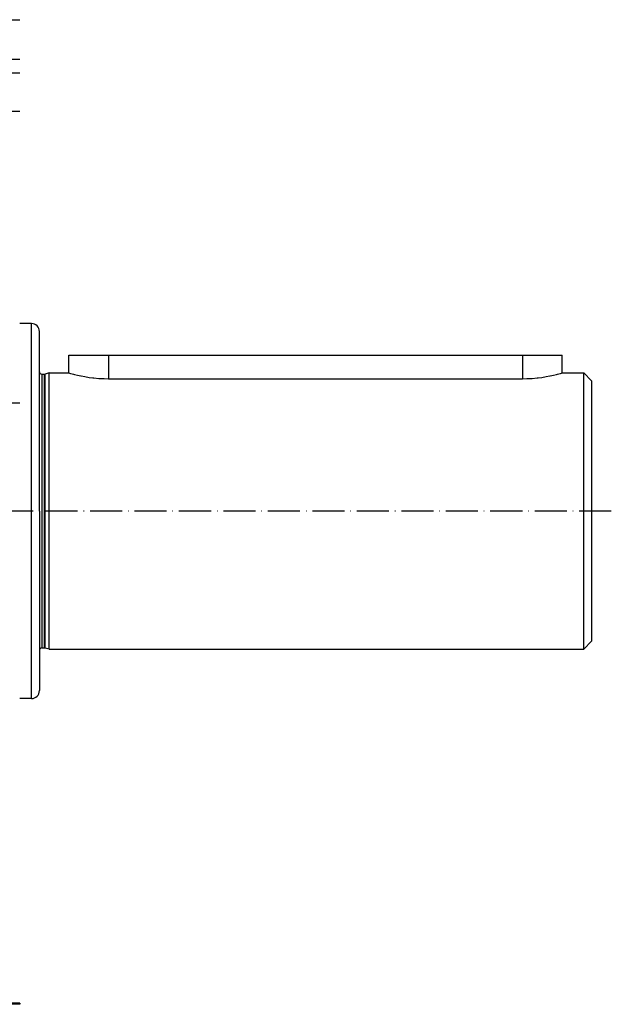
# Model space of a CAD drawing. Units: millimetres. Extents: x 95 to 2390, y -1175 to 335.
# Drawn here: x 395 to 545, y -490 to -240 of the extents above; entities that cross this region are included whole.
import ezdxf

# ---------------------------------------------------------------- set-up
doc = ezdxf.new("R2010")
doc.units = ezdxf.units.MM
doc.linetypes.add('DASHDOT', pattern=[11.176, 8.128, -1.524, 0, -1.524])
doc.linetypes.add('DASHED', pattern=[9.652, 8.128, -1.524])
doc.layers.add('nevidi', color=4, linetype='DASHED')
doc.layers.add('osa', color=7, linetype='DASHDOT')

msp = doc.modelspace()

# ---------------------------------------------------------------- linework, layer by layer
at = {"color": 2}
for p, q in [((398, -317), (395, -317)), ((400, -364.5), (400, -319)), ((400, -364.5), (400, -319)), ((407.5, -329.5), (407.5, -325)), ((407.5, -325), (417.5, -325)), ((417.5, -325), (522.5, -325)), ((522.5, -325), (532.5, -325)), ((532.5, -329.5), (532.5, -325)), ((400.6, -329.8), (401.3, -329.8)), ((400.6, -329.8), (401.3, -329.8)), ((402.5, -329.5), (401.46, -329.78)), ((402.5, -329.5), (401.46, -329.78)), ((402.5, -329.5), (407.5, -329.5)), ((402.5, -364.5), (402.5, -329.5)), ((417.5, -330.96), (522.5, -330.96)), ((532.5, -329.5), (538, -329.5)), ((538, -329.5), (540, -331.5)), ((538, -364.5), (538, -329.5)), ((540, -331.5), (540, -364.5)), ((400, -364.5), (400, -410)), ((400, -364.5), (400, -410)), ((402.5, -399.5), (402.5, -364.5)), ((538, -399.5), (538, -364.5)), ((540, -364.5), (540, -397.5)), ((400.6, -399.2), (401.3, -399.2)), ((400.6, -399.2), (401.3, -399.2)), ((402.5, -399.5), (401.46, -399.22)), ((402.5, -399.5), (401.46, -399.22)), ((538, -399.5), (540, -397.5)), ((402.5, -399.5), (538, -399.5)), ((398, -412), (395, -412)), ((395, -489.5), (389.43, -489.5)), ((395, -489.17), (395, -489.5))]:
    msp.add_line(p, q, dxfattribs=at)
for points in [[(407.5, -329.5), (407.59, -329.52), (407.85, -329.6), (408.28, -329.72), (408.64, -329.81), (408.87, -329.87), (409.62, -330.05), (410.5, -330.24), (410.62, -330.26), (411.5, -330.43), (411.51, -330.43), (412.62, -330.61), (413.53, -330.72), (413.82, -330.76), (415.08, -330.87), (416.39, -330.94), (417.5, -330.96)], [(522.5, -330.96), (523.61, -330.94), (524.92, -330.87), (526.18, -330.76), (526.47, -330.72), (527.38, -330.61), (528.49, -330.43), (528.5, -330.43), (529.38, -330.26), (529.5, -330.24), (530.38, -330.05), (531.13, -329.87), (531.36, -329.81), (531.72, -329.72), (532.15, -329.6), (532.41, -329.52), (532.5, -329.5)]]:
    msp.add_lwpolyline(points, dxfattribs=at)
for centre, radius, start, end in [((398, -319), 2, 0, 90), ((400.6, -329.2), 0.6, 180, 270), ((401.3, -329.2), 0.6, 270, 285), ((400.6, -399.8), 0.6, 90, 180), ((401.3, -399.8), 0.6, 75, 90), ((398, -410), 2, 270, 0)]:
    msp.add_arc(centre, radius, start, end, dxfattribs=at)
at = {"layer": 'nevidi', "color": 7, "linetype": 'Continuous'}
for p, q in [((380, -239.97), (395, -239.97)), ((380, -249.94), (395, -249.94)), ((380, -253.48), (395, -253.48)), ((380, -263.14), (395, -263.14)), ((398, -364.5), (398, -317)), ((417.5, -325), (417.5, -330.96)), ((522.5, -325), (522.5, -330.96)), ((400.6, -329.8), (400.6, -364.5)), ((401.3, -399.2), (401.3, -329.8)), ((401.46, -399.22), (401.46, -329.78)), ((380, -337.11), (395, -337.11)), ((398, -412), (398, -364.5)), ((400.6, -364.5), (400.6, -399.2)), ((395, -489.17), (390, -489.17))]:
    msp.add_line(p, q, dxfattribs=at)
at = {"layer": 'osa'}
msp.add_line((545, -364.5), (95, -364.5), dxfattribs=at)

doc.saveas('drawing.dxf')
